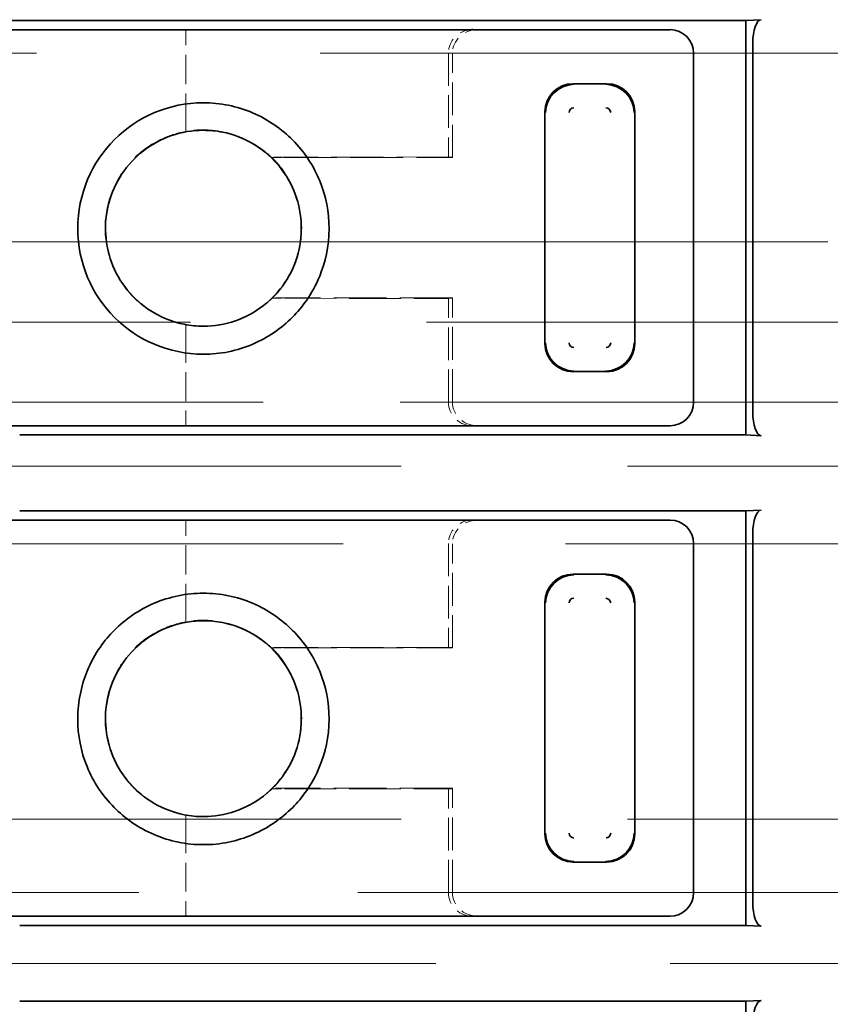
# Model space of a CAD drawing. Units: millimetres. Extents: x 35 to 2070, y 35 to 1450.
# Drawn here: x 1524 to 1533, y 872 to 883 of the extents above; entities that cross this region are included whole.
import ezdxf

# ---------------------------------------------------------------- set-up
doc = ezdxf.new("R2010")
doc.units = ezdxf.units.MM
doc.header["$LTSCALE"] = 5
doc.linetypes.add('DASHED', pattern=[0.2067, 0.1654, -0.0413])
doc.layers.add('Sichtbar (ISO)', color=7, linetype='Continuous', lineweight=35)
doc.layers.add('Verdeckt (ISO)', color=7, linetype='DASHED', lineweight=18)

msp = doc.modelspace()

# ---------------------------------------------------------------- linework, layer by layer
at = {"layer": 'Sichtbar (ISO)'}
for p, q in [((1512.815, 882.641), (1532.124, 882.641)), ((1532.287, 882.649), (1532.124, 882.641)), ((1532.124, 882.641), (1532.124, 878.246)), ((1528.969, 882.543), (1522.469, 882.543)), ((1529.204, 882.543), (1528.969, 882.543)), ((1531.32, 882.543), (1529.228, 882.543)), ((1532.197, 882.399), (1532.197, 878.488)), ((1531.569, 878.594), (1531.569, 882.294)), ((1530.647, 881.97), (1530.292, 881.97)), ((1529.993, 881.671), (1529.993, 879.216)), ((1530.946, 879.216), (1530.946, 881.671)), ((1526.183, 881.556), (1526.183, 881.556)), ((1527.216, 881.192), (1527.216, 881.192)), ((1527.221, 881.187), (1527.221, 881.187)), ((1527.229, 879.695), (1527.229, 879.695)), ((1527.234, 879.7), (1527.234, 879.7)), ((1526.183, 879.316), (1526.183, 879.316)), ((1530.292, 878.917), (1530.647, 878.917)), ((1528.969, 878.343), (1524.169, 878.343)), ((1529.204, 878.344), (1528.969, 878.343)), ((1531.32, 878.343), (1529.228, 878.343)), ((1532.124, 878.246), (1524.421, 878.246)), ((1532.124, 878.246), (1532.287, 878.238)), ((1524.421, 877.441), (1532.124, 877.441)), ((1532.287, 877.449), (1532.124, 877.441)), ((1532.124, 877.441), (1532.124, 873.046)), ((1528.969, 877.343), (1524.169, 877.343)), ((1529.204, 877.343), (1528.969, 877.343)), ((1531.32, 877.343), (1529.228, 877.343)), ((1532.197, 877.199), (1532.197, 873.288)), ((1531.569, 873.394), (1531.569, 877.094)), ((1530.647, 876.77), (1530.292, 876.77)), ((1529.993, 876.471), (1529.993, 874.016)), ((1530.946, 874.016), (1530.946, 876.471)), ((1526.183, 876.356), (1526.183, 876.356)), ((1527.216, 875.992), (1527.216, 875.992)), ((1527.221, 875.987), (1527.221, 875.987)), ((1527.229, 874.495), (1527.229, 874.495)), ((1527.234, 874.5), (1527.234, 874.5)), ((1526.183, 874.116), (1526.183, 874.116)), ((1530.292, 873.717), (1530.647, 873.717)), ((1528.969, 873.143), (1524.169, 873.143)), ((1529.204, 873.144), (1528.969, 873.143)), ((1531.32, 873.143), (1529.228, 873.143)), ((1532.124, 873.046), (1524.421, 873.046)), ((1532.124, 873.046), (1532.287, 873.038)), ((1524.421, 872.241), (1532.124, 872.241)), ((1532.287, 872.249), (1532.124, 872.241)), ((1532.124, 872.241), (1532.124, 867.846))]:
    msp.add_line(p, q, dxfattribs=at)
for centre, radius, start, end in [((1526.37, 880.435), 1.333, 90.0095, 269.9975), ((1530.3, 881.663), 0.0516, 91.9775, 178.0052), ((1530.638, 881.662), 0.052, 2.3666, 87.6161), ((1530.301, 879.224), 0.052, 182.3666, 267.6161), ((1530.639, 879.224), 0.0516, 272.0014, 357.9985), ((1530.3, 876.463), 0.0516, 91.9775, 178.0052), ((1530.638, 876.462), 0.052, 2.3666, 87.6161), ((1530.301, 874.024), 0.052, 182.3666, 267.6161), ((1530.639, 874.024), 0.0516, 272.0014, 357.9985)]:
    msp.add_arc(centre, radius, start, end, dxfattribs=at)
for centre, major_axis, ratio, start_param, end_param in [((1532.288, 882.399), (0, -0.25), 0.36397, 3.159043, 4.712389), ((1528.05, 882.329), (1.206, 0.21), 0.037187, 0.210896, 0.289658), ((1531.319, 882.293), (0.177, 0.177), 0.999543, 5.498863, 7.0681), ((1530.294, 881.669), (-0.214, 0.214), 0.992433, 5.501585, 7.064785), ((1530.645, 881.669), (0.214, 0.214), 0.992433, 5.501585, 7.064785), ((1530.304, 881.659), (0.216, 0.216), 0.994488, 0.805395, 2.336196), ((1530.635, 881.659), (0.216, -0.216), 0.994488, 0.805395, 2.336196), ((1526.369, 881.979), (0.001, -0.502), 0.000524, 6.280022, 6.280046), ((1530.294, 879.218), (-0.214, -0.214), 0.992433, 5.501585, 7.064785), ((1530.304, 879.228), (-0.216, 0.216), 0.994488, 0.805395, 2.336196), ((1530.635, 879.228), (-0.216, -0.216), 0.994488, 0.805395, 2.336196), ((1530.645, 879.218), (0.214, -0.214), 0.992433, 5.501585, 7.064785), ((1531.319, 878.593), (0.177, -0.177), 0.999543, 5.498866, 7.069231), ((1532.288, 878.488), (0, 0.25), 0.36397, 1.570796, 3.124142), ((1528.05, 878.558), (-1.206, 0.21), 0.037187, 2.851935, 2.930684), ((1532.288, 877.199), (0, -0.25), 0.36397, 3.159046, 4.712389), ((1528.05, 877.129), (1.206, 0.21), 0.037187, 0.210896, 0.289658), ((1531.319, 877.093), (0.177, 0.177), 0.999543, 5.498862, 7.068104), ((1530.294, 876.469), (-0.214, 0.214), 0.992433, 5.501585, 7.064785), ((1530.304, 876.459), (0.216, 0.216), 0.994488, 0.805395, 2.336196), ((1530.635, 876.459), (0.216, -0.216), 0.994488, 0.805395, 2.336196), ((1530.645, 876.469), (0.214, 0.214), 0.992433, 5.501585, 7.064785), ((1530.294, 874.018), (-0.214, -0.214), 0.992433, 5.501585, 7.064785), ((1530.304, 874.028), (-0.216, 0.216), 0.994488, 0.805395, 2.336196), ((1530.635, 874.028), (-0.216, -0.216), 0.994488, 0.805395, 2.336196), ((1530.645, 874.018), (0.214, -0.214), 0.992433, 5.501585, 7.064785), ((1531.319, 873.393), (0.177, -0.177), 0.999543, 5.498782, 7.06908), ((1532.288, 873.288), (0, 0.25), 0.36397, 1.570796, 3.124142), ((1528.05, 873.358), (1.206, -0.21), 0.037187, 5.993527, 6.072278), ((1532.288, 871.999), (0, -0.25), 0.36397, 3.159046, 4.712389)]:
    msp.add_ellipse(centre, major_axis=major_axis, ratio=ratio, start_param=start_param, end_param=end_param, dxfattribs=at)
for points, knots in [([(1526.37, 879.102), (1526.459, 879.101), (1526.548, 879.11), (1526.724, 879.146), (1526.81, 879.173), (1527.052, 879.277), (1527.195, 879.375), (1527.413, 879.594), (1527.523, 879.733), (1527.661, 880.073), (1527.703, 880.243), (1527.703, 880.609), (1527.669, 880.78), (1527.537, 881.102), (1527.44, 881.249), (1527.205, 881.485), (1527.064, 881.588), (1526.809, 881.697), (1526.723, 881.724), (1526.547, 881.759), (1526.458, 881.768), (1526.369, 881.768)], [0.0000088, 0.0000088, 0.0000088, 0.0000088, 0.0267576, 0.0267576, 0.0538731, 0.0538731, 0.1056418, 0.1056418, 0.146573, 0.146573, 0.1762571, 0.1762571, 0.2031607, 0.2031607, 0.230526, 0.230526, 0.2549344, 0.2549344, 0.266727, 0.266727, 0.2783504, 0.2783504, 0.2783504, 0.2783504]), ([(1526.369, 881.476), (1526.255, 881.476), (1526.139, 881.457), (1525.924, 881.383), (1525.823, 881.328), (1525.645, 881.19), (1525.567, 881.106), (1525.442, 880.919), (1525.394, 880.812), (1525.337, 880.595), (1525.326, 880.481), (1525.34, 880.257), (1525.367, 880.143), (1525.453, 879.935), (1525.515, 879.837), (1525.663, 879.669), (1525.751, 879.596), (1525.946, 879.482), (1526.055, 879.441), (1526.233, 879.406), (1526.302, 879.399), (1526.369, 879.399)], [0, 0, 0, 0, 0.0343065, 0.0343065, 0.0681595, 0.0681595, 0.1017079, 0.1017079, 0.1357991, 0.1357991, 0.1692368, 0.1692368, 0.2032566, 0.2032566, 0.2369128, 0.2369128, 0.2705343, 0.2705343, 0.3045793, 0.3045793, 0.3249462, 0.3249462, 0.3249462, 0.3249462]), ([(1526.369, 879.399), (1526.484, 879.399), (1526.6, 879.418), (1526.815, 879.493), (1526.917, 879.548), (1527.094, 879.686), (1527.173, 879.77), (1527.298, 879.957), (1527.346, 880.064), (1527.402, 880.282), (1527.413, 880.396), (1527.398, 880.62), (1527.372, 880.733), (1527.285, 880.942), (1527.224, 881.039), (1527.076, 881.207), (1526.987, 881.281), (1526.792, 881.394), (1526.683, 881.435), (1526.505, 881.47), (1526.437, 881.476), (1526.369, 881.476)], [0, 0, 0, 0, 0.0343776, 0.0343776, 0.0682373, 0.0682373, 0.1017742, 0.1017742, 0.1358963, 0.1358963, 0.1693057, 0.1693057, 0.2033414, 0.2033414, 0.2369891, 0.2369891, 0.2706142, 0.2706142, 0.304651, 0.304651, 0.3249471, 0.3249471, 0.3249471, 0.3249471]), ([(1526.369, 876.568), (1526.28, 876.568), (1526.191, 876.559), (1526.015, 876.523), (1525.929, 876.496), (1525.687, 876.393), (1525.543, 876.295), (1525.326, 876.076), (1525.216, 875.936), (1525.078, 875.597), (1525.036, 875.426), (1525.036, 875.061), (1525.07, 874.89), (1525.202, 874.567), (1525.299, 874.421), (1525.534, 874.184), (1525.675, 874.082), (1525.93, 873.973), (1526.016, 873.946), (1526.192, 873.91), (1526.281, 873.901), (1526.37, 873.902)], [0.0000086, 0.0000086, 0.0000086, 0.0000086, 0.0267574, 0.0267574, 0.053873, 0.053873, 0.1056421, 0.1056421, 0.1465825, 0.1465825, 0.1762853, 0.1762853, 0.2032122, 0.2032122, 0.2306015, 0.2306015, 0.2550434, 0.2550434, 0.2668578, 0.2668578, 0.278502, 0.278502, 0.278502, 0.278502]), ([(1526.37, 873.902), (1526.459, 873.901), (1526.548, 873.91), (1526.724, 873.946), (1526.81, 873.973), (1527.052, 874.077), (1527.195, 874.175), (1527.413, 874.394), (1527.523, 874.533), (1527.661, 874.873), (1527.703, 875.044), (1527.703, 875.409), (1527.669, 875.58), (1527.537, 875.902), (1527.44, 876.049), (1527.205, 876.285), (1527.064, 876.388), (1526.809, 876.497), (1526.723, 876.524), (1526.547, 876.559), (1526.458, 876.568), (1526.369, 876.568)], [0.0000001, 0.0000001, 0.0000001, 0.0000001, 0.0267448, 0.0267448, 0.0538302, 0.0538302, 0.1055505, 0.1055505, 0.1464425, 0.1464425, 0.1762126, 0.1762126, 0.2032723, 0.2032723, 0.230792, 0.230792, 0.2553378, 0.2553378, 0.2671955, 0.2671955, 0.2788932, 0.2788932, 0.2788932, 0.2788932]), ([(1526.369, 876.276), (1526.255, 876.276), (1526.139, 876.257), (1525.924, 876.183), (1525.823, 876.128), (1525.645, 875.99), (1525.567, 875.906), (1525.442, 875.719), (1525.394, 875.612), (1525.337, 875.395), (1525.326, 875.281), (1525.34, 875.057), (1525.367, 874.943), (1525.453, 874.735), (1525.515, 874.637), (1525.663, 874.469), (1525.751, 874.396), (1525.946, 874.282), (1526.055, 874.241), (1526.233, 874.206), (1526.302, 874.199), (1526.369, 874.199)], [0, 0, 0, 0, 0.0343065, 0.0343065, 0.0681595, 0.0681595, 0.1017079, 0.1017079, 0.1357991, 0.1357991, 0.1692368, 0.1692368, 0.2032566, 0.2032566, 0.2369128, 0.2369128, 0.2705343, 0.2705343, 0.3045793, 0.3045793, 0.3249463, 0.3249463, 0.3249463, 0.3249463]), ([(1526.369, 874.199), (1526.484, 874.199), (1526.6, 874.218), (1526.815, 874.293), (1526.917, 874.348), (1527.094, 874.486), (1527.173, 874.57), (1527.298, 874.757), (1527.346, 874.864), (1527.402, 875.082), (1527.413, 875.196), (1527.398, 875.42), (1527.372, 875.533), (1527.285, 875.742), (1527.224, 875.839), (1527.076, 876.007), (1526.987, 876.081), (1526.792, 876.194), (1526.683, 876.235), (1526.505, 876.27), (1526.437, 876.276), (1526.369, 876.276)], [0, 0, 0, 0, 0.0343776, 0.0343776, 0.0682373, 0.0682373, 0.1017742, 0.1017742, 0.1358963, 0.1358963, 0.1693057, 0.1693057, 0.2033414, 0.2033414, 0.2369891, 0.2369891, 0.2706142, 0.2706142, 0.304651, 0.304651, 0.324947, 0.324947, 0.324947, 0.324947])]:
    msp.add_open_spline(points, degree=3, knots=knots, dxfattribs=at)
at = {"layer": 'Verdeckt (ISO)', "ltscale": 1.125131}
msp.add_line((1526.183, 882.542), (1523.229, 882.542), dxfattribs=at)
at = {"layer": 'Verdeckt (ISO)', "ltscale": 1.062521}
msp.add_line((1526.183, 882.542), (1528.969, 882.543), dxfattribs=at)
at = {"layer": 'Verdeckt (ISO)', "ltscale": 0.375618}
for p, q in [((1526.183, 881.556), (1526.183, 882.542)), ((1526.183, 876.356), (1526.183, 877.342))]:
    msp.add_line(p, q, dxfattribs=at)
at = {"layer": 'Verdeckt (ISO)', "ltscale": 0.779606}
for p, q in [((1531.318, 882.542), (1529.271, 882.542)), ((1529.271, 878.345), (1531.318, 878.345)), ((1531.318, 877.342), (1529.271, 877.342)), ((1529.271, 873.145), (1531.318, 873.145))]:
    msp.add_line(p, q, dxfattribs=at)
at = {"layer": 'Verdeckt (ISO)', "ltscale": 14.557673}
msp.add_line((1539.646, 882.293), (1509.555, 882.293), dxfattribs=at)
at = {"layer": 'Verdeckt (ISO)', "ltscale": 0.41916}
for p, q in [((1528.969, 882.294), (1528.969, 881.193)), ((1528.969, 878.593), (1528.969, 879.693)), ((1528.969, 877.094), (1528.969, 875.993)), ((1528.969, 873.393), (1528.969, 874.493))]:
    msp.add_line(p, q, dxfattribs=at)
at = {"layer": 'Verdeckt (ISO)', "ltscale": 0.421265}
for p, q in [((1529.012, 881.187), (1529.012, 882.293)), ((1529.012, 878.594), (1529.012, 879.7)), ((1529.012, 875.987), (1529.012, 877.093)), ((1529.012, 873.394), (1529.012, 874.5))]:
    msp.add_line(p, q, dxfattribs=at)
at = {"layer": 'Verdeckt (ISO)', "ltscale": 1.40851}
msp.add_line((1531.568, 882.292), (1531.568, 878.594), dxfattribs=at)
at = {"layer": 'Verdeckt (ISO)', "ltscale": 0.03431}
for p, q in [((1526.183, 881.465), (1526.183, 881.556)), ((1526.183, 876.265), (1526.183, 876.356))]:
    msp.add_line(p, q, dxfattribs=at)
at = {"layer": 'Verdeckt (ISO)', "ltscale": 0.048453}
msp.add_line((1527.216, 881.192), (1527.089, 881.192), dxfattribs=at)
at = {"layer": 'Verdeckt (ISO)', "ltscale": 0.046854}
msp.add_line((1527.098, 881.187), (1527.221, 881.187), dxfattribs=at)
at = {"layer": 'Verdeckt (ISO)', "ltscale": 0.668343}
for p, q in [((1528.969, 881.193), (1527.216, 881.192)), ((1528.969, 875.993), (1527.216, 875.992))]:
    msp.add_line(p, q, dxfattribs=at)
at = {"layer": 'Verdeckt (ISO)', "ltscale": 0.682087}
msp.add_line((1527.221, 881.187), (1529.012, 881.187), dxfattribs=at)
at = {"layer": 'Verdeckt (ISO)', "ltscale": 0.040643}
for p, q in [((1528.998, 881.192), (1528.969, 881.193)), ((1528.998, 875.992), (1528.969, 875.993))]:
    msp.add_line(p, q, dxfattribs=at)
at = {"layer": 'Verdeckt (ISO)', "ltscale": 12.435303}
msp.add_line((1471.303, 880.293), (1586.969, 880.293), dxfattribs=at)
at = {"layer": 'Verdeckt (ISO)', "ltscale": 0.049979}
msp.add_line((1527.098, 879.695), (1527.229, 879.695), dxfattribs=at)
at = {"layer": 'Verdeckt (ISO)', "ltscale": 0.049048}
for p, q in [((1527.234, 879.7), (1527.105, 879.7)), ((1527.234, 874.5), (1527.105, 874.5))]:
    msp.add_line(p, q, dxfattribs=at)
at = {"layer": 'Verdeckt (ISO)', "ltscale": 0.663367}
for p, q in [((1527.229, 879.695), (1528.969, 879.693)), ((1527.229, 874.495), (1528.969, 874.493))]:
    msp.add_line(p, q, dxfattribs=at)
at = {"layer": 'Verdeckt (ISO)', "ltscale": 0.677176}
for p, q in [((1529.012, 879.7), (1527.234, 879.7)), ((1529.012, 874.5), (1527.234, 874.5))]:
    msp.add_line(p, q, dxfattribs=at)
at = {"layer": 'Verdeckt (ISO)', "ltscale": 0.040778}
for p, q in [((1528.969, 879.693), (1528.998, 879.695)), ((1528.969, 874.493), (1528.998, 874.495))]:
    msp.add_line(p, q, dxfattribs=at)
at = {"layer": 'Verdeckt (ISO)', "ltscale": 12.127076}
msp.add_line((1503.669, 879.443), (1541.269, 879.443), dxfattribs=at)
at = {"layer": 'Verdeckt (ISO)', "ltscale": 0.037287}
msp.add_line((1526.183, 879.414), (1526.183, 879.316), dxfattribs=at)
at = {"layer": 'Verdeckt (ISO)', "ltscale": 0.369954}
for p, q in [((1526.183, 879.316), (1526.183, 878.345)), ((1526.183, 874.116), (1526.183, 873.145))]:
    msp.add_line(p, q, dxfattribs=at)
at = {"layer": 'Verdeckt (ISO)', "ltscale": 7.029022}
msp.add_line((1521.191, 878.593), (1539.643, 878.593), dxfattribs=at)
at = {"layer": 'Verdeckt (ISO)', "ltscale": 0.81922}
msp.add_line((1524.032, 878.345), (1526.183, 878.345), dxfattribs=at)
at = {"layer": 'Verdeckt (ISO)', "ltscale": 1.062495}
for p, q in [((1528.969, 878.343), (1526.183, 878.345)), ((1526.183, 877.342), (1528.969, 877.343))]:
    msp.add_line(p, q, dxfattribs=at)
at = {"layer": 'Verdeckt (ISO)', "ltscale": 11.611031}
for p, q in [((1540.469, 877.915), (1504.469, 877.915)), ((1540.469, 874.172), (1504.469, 874.172))]:
    msp.add_line(p, q, dxfattribs=at)
at = {"layer": 'Verdeckt (ISO)', "ltscale": 0.767765}
msp.add_line((1526.183, 877.342), (1524.168, 877.342), dxfattribs=at)
at = {"layer": 'Verdeckt (ISO)', "ltscale": 11.409834}
msp.add_line((1539.646, 877.093), (1504.269, 877.093), dxfattribs=at)
at = {"layer": 'Verdeckt (ISO)', "ltscale": 1.408515}
msp.add_line((1531.568, 877.092), (1531.568, 873.394), dxfattribs=at)
at = {"layer": 'Verdeckt (ISO)', "ltscale": 0.048444}
msp.add_line((1527.216, 875.992), (1527.089, 875.992), dxfattribs=at)
at = {"layer": 'Verdeckt (ISO)', "ltscale": 0.046853}
msp.add_line((1527.098, 875.987), (1527.221, 875.987), dxfattribs=at)
at = {"layer": 'Verdeckt (ISO)', "ltscale": 0.682088}
msp.add_line((1527.221, 875.987), (1529.012, 875.987), dxfattribs=at)
at = {"layer": 'Verdeckt (ISO)', "ltscale": 0.049976}
msp.add_line((1527.098, 874.495), (1527.229, 874.495), dxfattribs=at)
at = {"layer": 'Verdeckt (ISO)', "ltscale": 0.037288}
msp.add_line((1526.183, 874.214), (1526.183, 874.116), dxfattribs=at)
at = {"layer": 'Verdeckt (ISO)', "ltscale": 11.256836}
msp.add_line((1504.741, 873.393), (1539.643, 873.393), dxfattribs=at)
at = {"layer": 'Verdeckt (ISO)', "ltscale": 0.819164}
msp.add_line((1524.033, 873.145), (1526.183, 873.145), dxfattribs=at)
at = {"layer": 'Verdeckt (ISO)', "ltscale": 1.062501}
msp.add_line((1528.969, 873.143), (1526.183, 873.145), dxfattribs=at)
at = {"layer": 'Verdeckt (ISO)', "ltscale": 12.030317}
msp.add_line((1541.269, 872.643), (1503.969, 872.643), dxfattribs=at)
at = {"layer": 'Verdeckt (ISO)', "ltscale": 0.14949}
for centre in [(1531.318, 882.292), (1531.318, 877.092)]:
    msp.add_arc(centre, 0.25, 359.9989, 90.0011, dxfattribs=at)
at = {"layer": 'Verdeckt (ISO)', "ltscale": 0.149365}
msp.add_arc((1531.318, 878.595), 0.25, 269.9991, 359.9257, dxfattribs=at)
at = {"layer": 'Verdeckt (ISO)', "ltscale": 0.14936}
msp.add_arc((1531.318, 873.395), 0.25, 269.9991, 359.9228, dxfattribs=at)
at = {"layer": 'Verdeckt (ISO)', "ltscale": 0.143446}
for centre, major_axis, start_param, end_param in [((1529.225, 882.294), (-0.256, 0.01), 4.832081, 6.321698), ((1529.225, 878.593), (-0.256, -0.01), 6.244673, 7.734289), ((1529.225, 877.094), (-0.256, 0.01), 4.832081, 6.321698), ((1529.225, 873.393), (-0.256, -0.01), 6.244673, 7.734289)]:
    msp.add_ellipse(centre, major_axis=major_axis, ratio=0.975758, start_param=start_param, end_param=end_param, dxfattribs=at)
at = {"layer": 'Verdeckt (ISO)', "ltscale": 0.152205}
for centre, major_axis, start_param, end_param in [((1529.272, 882.292), (-0.26, 0.008), 4.743889, 6.312269), ((1529.272, 878.595), (-0.26, -0.008), 6.254102, 7.822481), ((1529.272, 877.092), (-0.26, 0.008), 4.743889, 6.312269), ((1529.272, 873.395), (-0.26, -0.008), 6.254102, 7.822482)]:
    msp.add_ellipse(centre, major_axis=major_axis, ratio=0.960847, start_param=start_param, end_param=end_param, dxfattribs=at)
at = {"layer": 'Verdeckt (ISO)', "ltscale": 0.071341}
msp.add_ellipse((1526.272, 880.618), major_axis=(0.853, 0.429), ratio=0.879556, start_param=1.049448, end_param=1.249448, dxfattribs=at)
at = {"layer": 'Verdeckt (ISO)', "ltscale": 0.018754}
for centre, end_param in [((1528.997, 880.942), 6.272165), ((1528.997, 875.742), 6.272164)]:
    msp.add_ellipse(centre, major_axis=(0, 0.25), ratio=0.288236, start_param=6.081827, end_param=end_param, dxfattribs=at)
at = {"layer": 'Verdeckt (ISO)', "ltscale": 0.018619}
for centre in [(1528.997, 879.945), (1528.997, 874.745)]:
    msp.add_ellipse(centre, major_axis=(0, 0.25), ratio=0.288236, start_param=3.153977, end_param=3.342951, dxfattribs=at)
at = {"layer": 'Verdeckt (ISO)', "ltscale": 0.071287}
for centre, ratio, end_param in [((1526.272, 880.262), 0.878241, 5.238138), ((1526.272, 875.062), 0.878242, 5.238139)]:
    msp.add_ellipse(centre, major_axis=(0.851, -0.434), ratio=ratio, start_param=5.038328, end_param=end_param, dxfattribs=at)
at = {"layer": 'Verdeckt (ISO)', "ltscale": 0.07134}
msp.add_ellipse((1526.272, 875.418), major_axis=(0.853, 0.429), ratio=0.879556, start_param=1.049449, end_param=1.249449, dxfattribs=at)
at = {"layer": 'Verdeckt (ISO)'}
msp.add_ellipse((1526.369, 876.779), major_axis=(0, -0.502), ratio=0.000534, start_param=6.280023, end_param=6.280047, dxfattribs=at)
at = {"layer": 'Verdeckt (ISO)', "ltscale": 1.1047}
for points, knots in [([(1526.183, 879.414), (1526.077, 879.434), (1525.974, 879.47), (1525.878, 879.521), (1525.809, 879.558), (1525.72, 879.614), (1525.632, 879.702), (1525.628, 879.706), (1525.624, 879.71), (1525.62, 879.714), (1525.524, 879.814), (1525.448, 879.935), (1525.398, 880.065), (1525.351, 880.184), (1525.326, 880.312), (1525.326, 880.44), (1525.327, 880.568), (1525.352, 880.696), (1525.398, 880.816), (1525.448, 880.946), (1525.524, 881.066), (1525.621, 881.166), (1525.624, 881.17), (1525.628, 881.174), (1525.632, 881.177), (1525.72, 881.265), (1525.809, 881.322), (1525.879, 881.359), (1525.974, 881.41), (1526.077, 881.446), (1526.183, 881.465)], [-0.2159011, -0.2159011, -0.2159011, -0.2159011, -0.1829386, -0.1829386, -0.1829386, -0.15913, -0.15913, -0.15913, -0.15808, -0.15808, -0.15808, -0.1317983, -0.1317983, -0.1317983, -0.10761, -0.10761, -0.10761, -0.0834233, -0.0834233, -0.0834233, -0.057145, -0.057145, -0.057145, -0.0561287, -0.0561287, -0.0561287, -0.0324323, -0.0324323, -0.0324323, -0.000084, -0.000084, -0.000084, -0.000084]), ([(1526.183, 874.214), (1526.077, 874.234), (1525.974, 874.27), (1525.878, 874.321), (1525.809, 874.358), (1525.72, 874.414), (1525.632, 874.502), (1525.628, 874.506), (1525.624, 874.51), (1525.62, 874.514), (1525.524, 874.614), (1525.448, 874.735), (1525.398, 874.865), (1525.351, 874.984), (1525.326, 875.112), (1525.326, 875.24), (1525.327, 875.368), (1525.352, 875.496), (1525.398, 875.616), (1525.448, 875.746), (1525.524, 875.866), (1525.621, 875.966), (1525.624, 875.97), (1525.628, 875.974), (1525.632, 875.977), (1525.72, 876.065), (1525.809, 876.122), (1525.879, 876.159), (1525.974, 876.21), (1526.077, 876.246), (1526.183, 876.265)], [-0.2159144, -0.2159144, -0.2159144, -0.2159144, -0.1829478, -0.1829478, -0.1829478, -0.1591375, -0.1591375, -0.1591375, -0.1580873, -0.1580873, -0.1580873, -0.1318039, -0.1318039, -0.1318039, -0.107614, -0.107614, -0.107614, -0.0834258, -0.0834258, -0.0834258, -0.0571458, -0.0571458, -0.0571458, -0.0561296, -0.0561296, -0.0561296, -0.0324322, -0.0324322, -0.0324322, -0.000084, -0.000084, -0.000084, -0.000084])]:
    msp.add_open_spline(points, degree=3, knots=knots, dxfattribs=at)
at = {"layer": 'Verdeckt (ISO)', "ltscale": 0.302941}
msp.add_open_spline([(1527.089, 881.192), (1526.993, 881.283), (1526.88, 881.356), (1526.634, 881.455), (1526.502, 881.482), (1526.369, 881.482)], degree=3, knots=[-0.07956119, -0.07956119, -0.07956119, -0.07956119, -0.03977898, -0.03977898, -0.00000018, -0.00000018, -0.00000018, -0.00000018], dxfattribs=at)
at = {"layer": 'Verdeckt (ISO)', "ltscale": 0.018925}
for points, knots in [([(1527.089, 881.192), (1527.09, 881.192), (1527.091, 881.191), (1527.094, 881.189), (1527.096, 881.188), (1527.098, 881.187)], [0.000024243, 0.000024243, 0.000024243, 0.000024243, 0.002497408, 0.002497408, 0.005023477, 0.005023477, 0.005023477, 0.005023477]), ([(1527.089, 875.992), (1527.09, 875.992), (1527.091, 875.991), (1527.094, 875.989), (1527.096, 875.988), (1527.098, 875.987)], [0.000025329, 0.000025329, 0.000025329, 0.000025329, 0.002498524, 0.002498524, 0.005024453, 0.005024453, 0.005024453, 0.005024453])]:
    msp.add_open_spline(points, degree=3, knots=knots, dxfattribs=at)
at = {"layer": 'Verdeckt (ISO)', "ltscale": 0.629744}
for points, knots in [([(1527.098, 881.187), (1527.101, 881.184), (1527.104, 881.18), (1527.107, 881.177), (1527.156, 881.128), (1527.2, 881.074), (1527.238, 881.017), (1527.278, 880.955), (1527.312, 880.889), (1527.339, 880.821), (1527.386, 880.701), (1527.412, 880.573), (1527.412, 880.445), (1527.413, 880.316), (1527.389, 880.188), (1527.343, 880.068), (1527.316, 880), (1527.283, 879.933), (1527.243, 879.871), (1527.203, 879.81), (1527.157, 879.752), (1527.105, 879.7)], [-0.1652416, -0.1652416, -0.1652416, -0.1652416, -0.1639475, -0.1639475, -0.1639475, -0.1432741, -0.1432741, -0.1432741, -0.1212014, -0.1212014, -0.1212014, -0.0827268, -0.0827268, -0.0827268, -0.044202, -0.044202, -0.044202, -0.0220714, -0.0220714, -0.0220714, 0, 0, 0, 0]), ([(1527.098, 875.987), (1527.101, 875.984), (1527.104, 875.98), (1527.107, 875.977), (1527.156, 875.928), (1527.2, 875.874), (1527.238, 875.817), (1527.278, 875.755), (1527.312, 875.689), (1527.339, 875.621), (1527.386, 875.501), (1527.412, 875.373), (1527.412, 875.245), (1527.413, 875.116), (1527.389, 874.988), (1527.343, 874.868), (1527.316, 874.8), (1527.283, 874.733), (1527.243, 874.671), (1527.203, 874.61), (1527.157, 874.552), (1527.105, 874.5)], [-0.1652416, -0.1652416, -0.1652416, -0.1652416, -0.1639475, -0.1639475, -0.1639475, -0.1432742, -0.1432742, -0.1432742, -0.1212014, -0.1212014, -0.1212014, -0.0827268, -0.0827268, -0.0827268, -0.0442021, -0.0442021, -0.0442021, -0.0220714, -0.0220714, -0.0220714, 0, 0, 0, 0])]:
    msp.add_open_spline(points, degree=3, knots=knots, dxfattribs=at)
at = {"layer": 'Verdeckt (ISO)', "ltscale": 0.307611}
msp.add_open_spline([(1526.369, 879.397), (1526.504, 879.397), (1526.638, 879.425), (1526.887, 879.527), (1527.002, 879.601), (1527.098, 879.695)], degree=3, knots=[-0.0808063, -0.0808063, -0.0808063, -0.0808063, -0.04039699, -0.04039699, -0.00003825, -0.00003825, -0.00003825, -0.00003825], dxfattribs=at)
at = {"layer": 'Verdeckt (ISO)', "ltscale": 0.018909}
msp.add_open_spline([(1527.105, 879.7), (1527.103, 879.699), (1527.101, 879.697), (1527.099, 879.696), (1527.098, 879.695), (1527.098, 879.695)], degree=3, knots=[0, 0, 0, 0, 0.0025066, 0.0025066, 0.005003528, 0.005003528, 0.005003528, 0.005003528], dxfattribs=at)
at = {"layer": 'Verdeckt (ISO)', "ltscale": 0.30295}
msp.add_open_spline([(1527.089, 875.992), (1526.993, 876.083), (1526.88, 876.156), (1526.634, 876.255), (1526.502, 876.282), (1526.369, 876.282)], degree=3, knots=[-0.07956334, -0.07956334, -0.07956334, -0.07956334, -0.03978091, -0.03978091, -0.00000012, -0.00000012, -0.00000012, -0.00000012], dxfattribs=at)
at = {"layer": 'Verdeckt (ISO)', "ltscale": 0.307614}
msp.add_open_spline([(1526.369, 874.197), (1526.504, 874.197), (1526.638, 874.225), (1526.887, 874.327), (1527.002, 874.401), (1527.098, 874.495)], degree=3, knots=[-0.08078896, -0.08078896, -0.08078896, -0.08078896, -0.04037712, -0.04037712, -0.00002052, -0.00002052, -0.00002052, -0.00002052], dxfattribs=at)
at = {"layer": 'Verdeckt (ISO)', "ltscale": 0.01895}
msp.add_open_spline([(1527.105, 874.5), (1527.103, 874.499), (1527.101, 874.497), (1527.099, 874.496), (1527.098, 874.495), (1527.098, 874.495)], degree=3, knots=[0, 0, 0, 0, 0.002523884, 0.002523884, 0.005010881, 0.005010881, 0.005010881, 0.005010881], dxfattribs=at)

doc.saveas('drawing.dxf')
